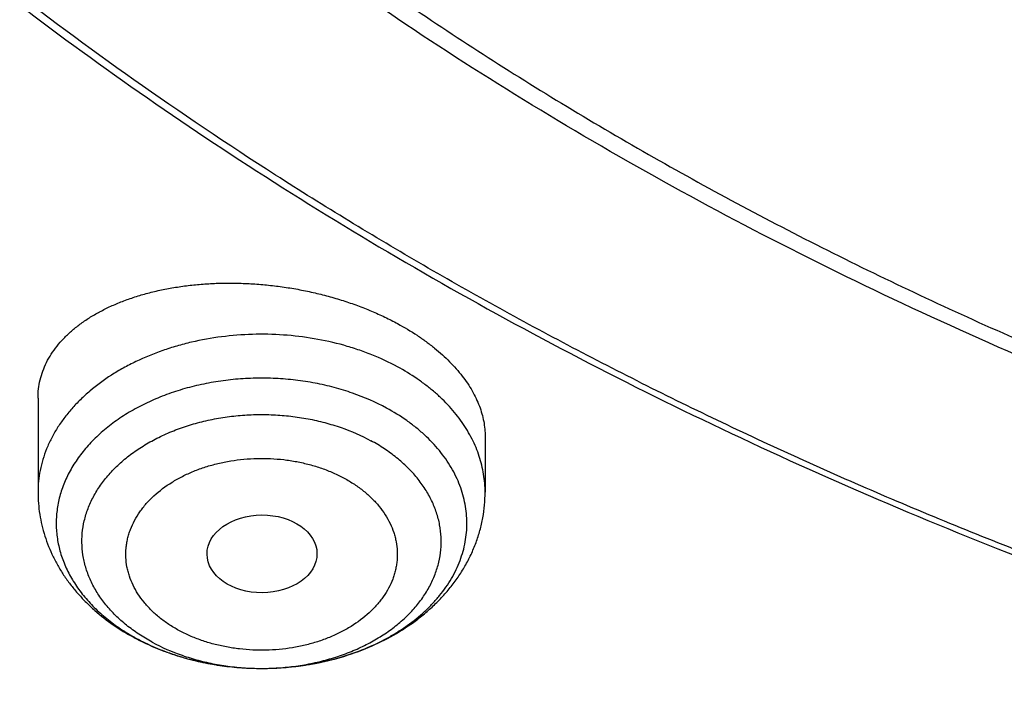
# Model space of a CAD drawing. Units: inches. Extents: x 7.1 to 14.8, y 1.2 to 17.3.
# Drawn here: x 10 to 10.3, y 11.4 to 11.6 of the extents above; entities that cross this region are included whole.
import ezdxf

# ---------------------------------------------------------------- set-up
doc = ezdxf.new("R2010")
doc.units = ezdxf.units.IN
doc.header["$LTSCALE"] = 1.21
doc.header["$MEASUREMENT"] = 0
doc.layers.get('0').update_dxf_attribs({"linetype": 'CONTINUOUS'})

msp = doc.modelspace()

# ---------------------------------------------------------------- linework, layer by layer
at = {"color": 7, "linetype": 'Continuous'}
for p, q in [((10.0148, 11.46856), (10.0148, 11.4387)), ((10.15653, 11.45633), (10.15653, 11.4387))]:
    msp.add_line(p, q, dxfattribs=at)
msp.add_arc((10.08003, 11.45702), 0.0732, 241.5169, 242.2761, dxfattribs=at)
at = {"color": 9, "linetype": 'Continuous'}
msp.add_arc((10.07804, 11.45132), 0.06711, 240.6876, 241.518, dxfattribs=at)
at = {"color": 7, "linetype": 'Continuous'}
msp.add_ellipse((10.08581, 11.41915), major_axis=(0.01743, 0.00009), ratio=0.707807, dxfattribs=at)
for points, knots in [([(10.84007, 11.02958), (10.81112, 11.03071), (10.75333, 11.03398), (10.66702, 11.0419), (10.58136, 11.05281), (10.49656, 11.06669), (10.41283, 11.08349), (10.33037, 11.10319), (10.24938, 11.12574), (10.17006, 11.15107), (10.09259, 11.17914), (10.01716, 11.20986), (9.94396, 11.24317), (9.87317, 11.27899), (9.80495, 11.31723), (9.73947, 11.3578), (9.67689, 11.4006), (9.61736, 11.44553), (9.56102, 11.49247), (9.50801, 11.54133), (9.45847, 11.59198), (9.4125, 11.64429), (9.37023, 11.69814), (9.33803, 11.74439), (9.31426, 11.78202), (9.29748, 11.81042), (9.28169, 11.83912), (9.26691, 11.86808), (9.25314, 11.89729), (9.2404, 11.92673), (9.22868, 11.95638), (9.21799, 11.98623), (9.20835, 12.01626), (9.19976, 12.04644), (9.19222, 12.07677), (9.18574, 12.10722), (9.18032, 12.13777), (9.17597, 12.16841), (9.17268, 12.19911), (9.17047, 12.22987), (9.16932, 12.26065), (9.16925, 12.29144), (9.17025, 12.32223), (9.17233, 12.35298), (9.17547, 12.3837), (9.17968, 12.41434), (9.18496, 12.44491), (9.1913, 12.47537), (9.19869, 12.50572), (9.20715, 12.53592), (9.21665, 12.56597), (9.22719, 12.59585), (9.23877, 12.62553), (9.25139, 12.655), (9.26502, 12.68424), (9.27967, 12.71323), (9.29532, 12.74196), (9.31196, 12.77041), (9.3296, 12.79856), (9.3545, 12.83582), (9.38809, 12.88157), (9.43197, 12.93477), (9.47951, 12.98638), (9.53057, 13.03626), (9.58503, 13.08431), (9.64277, 13.13039), (9.70364, 13.17441), (9.7675, 13.21625), (9.83419, 13.25583), (9.90354, 13.29303), (9.9754, 13.32777), (10.04959, 13.35997), (10.12592, 13.38955), (10.20422, 13.41644), (10.28429, 13.44057), (10.36594, 13.46189), (10.44897, 13.48034), (10.53319, 13.49588), (10.61838, 13.50848), (10.70435, 13.51809), (10.79088, 13.52471), (10.87777, 13.52831), (10.9648, 13.52888), (11.02282, 13.52724), (11.05179, 13.52591)], [0, 0, 0, 0, 0.018134, 0.036221, 0.05424, 0.07217, 0.08999, 0.107681, 0.125223, 0.142598, 0.15979, 0.176782, 0.193561, 0.210113, 0.226427, 0.242495, 0.25831, 0.273865, 0.28916, 0.304192, 0.318966, 0.333485, 0.347759, 0.361796, 0.368732, 0.375614, 0.382445, 0.389226, 0.395962, 0.402653, 0.409303, 0.415915, 0.422493, 0.429039, 0.435556, 0.442049, 0.44852, 0.454974, 0.461414, 0.467844, 0.474268, 0.48069, 0.487114, 0.493543, 0.499982, 0.506434, 0.512902, 0.519392, 0.525906, 0.532448, 0.539021, 0.545628, 0.552273, 0.558959, 0.565688, 0.572463, 0.579287, 0.586162, 0.593091, 0.600074, 0.614213, 0.628591, 0.64322, 0.658105, 0.673251, 0.688659, 0.704327, 0.720252, 0.736428, 0.752847, 0.769499, 0.786372, 0.803452, 0.820725, 0.838175, 0.855784, 0.873533, 0.891403, 0.909374, 0.927426, 0.945536, 0.963683, 0.981845, 1, 1, 1, 1]), ([(10.93769, 11.3081), (10.91705, 11.3081), (10.87577, 11.30881), (10.814, 11.31203), (10.75253, 11.31739), (10.6915, 11.32488), (10.63107, 11.33447), (10.57137, 11.34614), (10.51255, 11.35987), (10.45476, 11.37563), (10.39812, 11.39337), (10.34279, 11.41305), (10.28888, 11.43463), (10.23653, 11.45805), (10.18587, 11.48326), (10.13702, 11.5102), (10.0901, 11.5388), (10.04521, 11.56899), (10.00246, 11.60071), (9.96197, 11.63388), (9.92382, 11.66841), (9.88812, 11.70423), (9.85493, 11.74125), (9.82436, 11.77938), (9.79646, 11.81853), (9.77542, 11.85205), (9.76002, 11.87928), (9.74922, 11.89981), (9.73914, 11.92053), (9.72978, 11.94142), (9.72115, 11.96246), (9.71325, 11.98365), (9.70609, 12.00497), (9.69967, 12.0264), (9.69399, 12.04794), (9.68907, 12.06958), (9.6849, 12.09129), (9.68148, 12.11307), (9.67882, 12.1349), (9.67692, 12.15677), (9.67578, 12.17867), (9.6754, 12.20058), (9.67578, 12.2225), (9.67692, 12.24439), (9.67882, 12.26627), (9.68148, 12.2881), (9.6849, 12.30988), (9.68907, 12.33159), (9.69399, 12.35322), (9.69967, 12.37477), (9.70609, 12.3962), (9.71325, 12.41752), (9.72115, 12.43871), (9.72978, 12.45975), (9.73914, 12.48064), (9.74922, 12.50136), (9.76002, 12.52189), (9.77542, 12.54912), (9.79646, 12.58264), (9.82436, 12.62179), (9.85493, 12.65992), (9.88812, 12.69694), (9.92382, 12.73276), (9.96197, 12.76729), (10.00246, 12.80046), (10.04521, 12.83217), (10.0901, 12.86237), (10.13702, 12.89097), (10.18587, 12.91791), (10.23653, 12.94312), (10.28888, 12.96654), (10.34279, 12.98812), (10.39812, 13.0078), (10.45476, 13.02554), (10.51255, 13.0413), (10.57137, 13.05503), (10.63107, 13.0667), (10.6915, 13.07629), (10.75253, 13.08378), (10.814, 13.08913), (10.87577, 13.09235), (10.91705, 13.09307), (10.93769, 13.09307)], [0, 0, 0, 0, 0.018169, 0.036315, 0.054418, 0.072456, 0.090408, 0.108254, 0.125972, 0.143545, 0.160955, 0.178183, 0.195215, 0.212036, 0.228633, 0.244995, 0.261112, 0.276977, 0.292584, 0.307931, 0.323018, 0.337845, 0.352417, 0.366742, 0.38083, 0.394694, 0.401548, 0.408352, 0.415108, 0.42182, 0.428489, 0.43512, 0.441714, 0.448275, 0.454807, 0.461313, 0.467796, 0.474259, 0.480708, 0.487145, 0.493575, 0.5, 0.506425, 0.512855, 0.519292, 0.525741, 0.532204, 0.538687, 0.545193, 0.551725, 0.558286, 0.56488, 0.571511, 0.57818, 0.584892, 0.591648, 0.598452, 0.605306, 0.61917, 0.633258, 0.647583, 0.662155, 0.676982, 0.692069, 0.707416, 0.723023, 0.738888, 0.755005, 0.771367, 0.787964, 0.804785, 0.821817, 0.839045, 0.856455, 0.874028, 0.891746, 0.909592, 0.927544, 0.945582, 0.963685, 0.981831, 1, 1, 1, 1]), ([(10.93769, 11.36015), (10.93289, 11.36015), (10.9233, 11.36019), (10.9113, 11.36033), (10.9017, 11.36052), (10.89211, 11.36074), (10.88012, 11.36111), (10.86575, 11.36167), (10.85138, 11.36236), (10.83703, 11.36317), (10.8227, 11.36411), (10.80838, 11.36517), (10.78932, 11.36674), (10.76555, 11.36903), (10.73712, 11.37226), (10.69943, 11.37722), (10.65267, 11.38464), (10.59718, 11.39549), (10.5425, 11.40826), (10.48878, 11.4229), (10.43614, 11.43939), (10.3847, 11.45769), (10.33459, 11.47775), (10.28593, 11.49952), (10.23884, 11.52295), (10.19343, 11.54799), (10.14981, 11.57458), (10.10808, 11.60265), (10.06835, 11.63213), (10.03071, 11.66296), (9.99525, 11.69506), (9.96206, 11.72836), (9.93122, 11.76277), (9.9028, 11.79821), (9.87687, 11.8346), (9.85731, 11.86576), (9.84299, 11.89107), (9.83296, 11.91016), (9.82358, 11.92942), (9.81488, 11.94883), (9.80686, 11.96839), (9.79952, 11.98809), (9.79286, 12.0079), (9.78689, 12.02783), (9.78162, 12.04785), (9.77704, 12.06796), (9.77316, 12.08815), (9.76999, 12.10839), (9.76751, 12.12869), (9.76575, 12.14902), (9.76469, 12.16937), (9.76433, 12.18974), (9.76469, 12.21011), (9.76575, 12.23046), (9.76751, 12.25079), (9.76999, 12.27109), (9.77316, 12.29133), (9.77704, 12.31152), (9.78162, 12.33163), (9.78689, 12.35165), (9.79286, 12.37158), (9.79952, 12.39139), (9.80686, 12.41109), (9.81488, 12.43065), (9.82358, 12.45006), (9.83296, 12.46932), (9.84299, 12.48841), (9.85731, 12.51372), (9.87687, 12.54488), (9.9028, 12.58127), (9.93122, 12.61671), (9.96206, 12.65112), (9.99525, 12.68442), (10.03071, 12.71652), (10.06835, 12.74735), (10.10808, 12.77683), (10.14981, 12.8049), (10.19343, 12.83149), (10.23884, 12.85653), (10.28593, 12.87996), (10.33459, 12.90173), (10.3847, 12.92179), (10.43614, 12.94009), (10.48878, 12.95658), (10.5425, 12.97122), (10.59718, 12.98398), (10.65267, 12.99484), (10.69943, 13.00226), (10.73712, 13.00722), (10.76555, 13.01045), (10.78932, 13.01273), (10.80838, 13.01431), (10.8227, 13.01537), (10.83703, 13.01631), (10.85138, 13.01712), (10.86575, 13.01781), (10.88012, 13.01837), (10.89211, 13.01874), (10.9017, 13.01896), (10.9113, 13.01915), (10.9233, 13.01929), (10.93289, 13.01933), (10.93769, 13.01933)], [0, 0, 0, 0, 0.004543, 0.009086, 0.011357, 0.013628, 0.018169, 0.022709, 0.027247, 0.031783, 0.036317, 0.040848, 0.045376, 0.054421, 0.063449, 0.072459, 0.090411, 0.108256, 0.125975, 0.143548, 0.160957, 0.178185, 0.195217, 0.212038, 0.228635, 0.244996, 0.261113, 0.276978, 0.292586, 0.307933, 0.323019, 0.337846, 0.352418, 0.366743, 0.380831, 0.394695, 0.401548, 0.408352, 0.415108, 0.42182, 0.42849, 0.43512, 0.441714, 0.448276, 0.454807, 0.461313, 0.467796, 0.47426, 0.480708, 0.487145, 0.493575, 0.5, 0.506425, 0.512855, 0.519292, 0.52574, 0.532204, 0.538687, 0.545193, 0.551724, 0.558286, 0.56488, 0.57151, 0.57818, 0.584892, 0.591648, 0.598452, 0.605305, 0.619169, 0.633257, 0.647582, 0.662154, 0.676981, 0.692067, 0.707414, 0.723022, 0.738887, 0.755004, 0.771365, 0.787962, 0.804783, 0.821815, 0.839043, 0.856452, 0.874025, 0.891744, 0.909589, 0.927541, 0.936551, 0.945579, 0.954624, 0.959152, 0.963683, 0.968217, 0.972753, 0.977291, 0.981831, 0.986372, 0.988643, 0.990914, 0.995457, 1, 1, 1, 1]), ([(9.06327, 12.36205), (9.06246, 12.35114), (9.06122, 12.3293), (9.06051, 12.2965), (9.06094, 12.26369), (9.06252, 12.2309), (9.06525, 12.19815), (9.06912, 12.16546), (9.07413, 12.13284), (9.08028, 12.10032), (9.08756, 12.06792), (9.09598, 12.03566), (9.10552, 12.00356), (9.11617, 11.97163), (9.12794, 11.93989), (9.14082, 11.90838), (9.15479, 11.8771), (9.16985, 11.84607), (9.18599, 11.81532), (9.2032, 11.78486), (9.22147, 11.7547), (9.24079, 11.72488), (9.26114, 11.69541), (9.28977, 11.65643), (9.32811, 11.60867), (9.37785, 11.55328), (9.4314, 11.49969), (9.48862, 11.44805), (9.54937, 11.39847), (9.61351, 11.35108), (9.68087, 11.30599), (9.7513, 11.26331), (9.82462, 11.22314), (9.90065, 11.18558), (9.97921, 11.15072), (10.0601, 11.11865), (10.14313, 11.08944), (10.2281, 11.06317), (10.3148, 11.0399), (10.40302, 11.01968), (10.49254, 11.00257), (10.58314, 10.9886), (10.67461, 10.97781), (10.76672, 10.97023), (10.82837, 10.96733), (10.85923, 10.96642)], [0, 0, 0, 0, 0.012993, 0.025976, 0.038959, 0.051949, 0.064953, 0.07798, 0.091038, 0.104134, 0.117275, 0.130468, 0.143722, 0.157042, 0.170435, 0.183908, 0.197466, 0.211115, 0.22486, 0.238706, 0.252658, 0.266721, 0.280897, 0.295191, 0.32414, 0.353593, 0.383564, 0.414062, 0.445091, 0.47665, 0.508732, 0.541326, 0.574417, 0.607984, 0.642006, 0.676455, 0.7113, 0.746511, 0.782051, 0.817883, 0.853968, 0.890264, 0.926731, 0.963324, 1, 1, 1, 1]), ([(9.07549, 12.29547), (9.07549, 12.28506), (9.07584, 12.26423), (9.07741, 12.233), (9.08003, 12.20181), (9.0837, 12.17067), (9.08841, 12.1396), (9.09416, 12.10861), (9.10095, 12.07774), (9.10877, 12.04698), (9.11762, 12.01637), (9.1275, 11.98592), (9.13839, 11.95564), (9.1503, 11.92555), (9.16322, 11.89567), (9.17713, 11.86601), (9.19203, 11.8366), (9.20792, 11.80744), (9.22478, 11.77856), (9.2426, 11.74998), (9.26138, 11.7217), (9.28778, 11.68427), (9.32315, 11.63834), (9.36124, 11.59401), (9.39345, 11.55935), (9.41857, 11.53365), (9.44456, 11.50839), (9.48047, 11.47515), (9.52744, 11.43477), (9.58675, 11.38846), (9.64909, 11.34418), (9.71432, 11.30205), (9.78231, 11.26215), (9.85289, 11.22458), (9.9259, 11.18942), (10.00119, 11.15675), (10.07859, 11.12664), (10.15791, 11.09916), (10.23898, 11.07436), (10.32163, 11.05232), (10.40566, 11.03306), (10.49088, 11.01665), (10.56265, 11.00538), (10.6205, 10.99781), (10.66411, 10.99286), (10.70057, 10.98934), (10.72981, 10.9869), (10.75177, 10.98524), (10.77376, 10.98378), (10.80312, 10.98207), (10.82515, 10.98107), (10.83985, 10.98052)], [0, 0, 0, 0, 0.012924, 0.025854, 0.0388, 0.051767, 0.064762, 0.077794, 0.090868, 0.103992, 0.117171, 0.130412, 0.143722, 0.157105, 0.170568, 0.184116, 0.197754, 0.211486, 0.225317, 0.239251, 0.253292, 0.267443, 0.296085, 0.325201, 0.339943, 0.354809, 0.369801, 0.384918, 0.415531, 0.446652, 0.478276, 0.510397, 0.543003, 0.576078, 0.609604, 0.643558, 0.677915, 0.712647, 0.747725, 0.783115, 0.818783, 0.854694, 0.89081, 0.908933, 0.927093, 0.945285, 0.954391, 0.963504, 0.972621, 0.981744, 1, 1, 1, 1]), ([(9.77628, 12.18495), (9.77628, 12.17655), (9.77664, 12.15974), (9.77828, 12.13456), (9.78101, 12.10942), (9.78484, 12.08436), (9.78975, 12.05939), (9.79573, 12.03454), (9.8028, 12.00983), (9.81093, 11.98529), (9.82013, 11.96093), (9.83038, 11.93679), (9.84167, 11.91288), (9.85399, 11.88923), (9.86733, 11.86586), (9.88168, 11.84279), (9.89702, 11.82004), (9.91889, 11.79002), (9.9487, 11.7534), (9.98126, 11.71853), (10.00907, 11.69151), (10.03091, 11.6716), (10.0536, 11.65217), (10.07713, 11.63325), (10.10147, 11.61484), (10.13513, 11.5909), (10.17913, 11.56239), (10.23451, 11.53068), (10.29254, 11.50144), (10.35298, 11.47478), (10.41561, 11.45078), (10.48021, 11.42954), (10.54652, 11.41114), (10.6143, 11.39564), (10.6833, 11.38312), (10.75325, 11.3736), (10.82389, 11.36714), (10.89496, 11.36374), (10.96619, 11.36343), (11.03731, 11.36621), (11.10806, 11.37206), (11.16657, 11.3795), (11.21296, 11.38697), (11.24744, 11.39331), (11.27596, 11.39923), (11.29862, 11.40433), (11.31551, 11.40834), (11.33231, 11.41253), (11.35456, 11.41834), (11.37114, 11.423), (11.38215, 11.42622)], [0, 0, 0, 0, 0.012481, 0.024974, 0.03749, 0.050042, 0.062639, 0.075293, 0.088016, 0.100816, 0.113704, 0.126688, 0.139778, 0.152982, 0.166307, 0.179759, 0.193345, 0.207071, 0.234953, 0.263441, 0.27792, 0.292556, 0.307351, 0.322305, 0.337417, 0.352685, 0.383685, 0.415288, 0.447467, 0.480191, 0.513418, 0.547104, 0.581198, 0.615646, 0.650388, 0.685365, 0.720513, 0.755767, 0.79106, 0.826327, 0.861501, 0.896517, 0.913947, 0.931314, 0.94861, 0.957229, 0.965828, 0.974405, 0.98296, 1, 1, 1, 1]), ([(9.67393, 12.1271), (9.6748, 12.12016), (9.67675, 12.10628), (9.68036, 12.08554), (9.68464, 12.06486), (9.6896, 12.04426), (9.69524, 12.02376), (9.70154, 12.00335), (9.70851, 11.98305), (9.71613, 11.96288), (9.72442, 11.94284), (9.73637, 11.91624), (9.75296, 11.88335), (9.77535, 11.84473), (9.80023, 11.80689), (9.82755, 11.76993), (9.85725, 11.73391), (9.88926, 11.69893), (9.92352, 11.66504), (9.95995, 11.63232), (9.99847, 11.60085), (10.03899, 11.57067), (10.08144, 11.54187), (10.12572, 11.51449), (10.17173, 11.4886), (10.21938, 11.46425), (10.26857, 11.44149), (10.31918, 11.42037), (10.37112, 11.40094), (10.42427, 11.38323), (10.47851, 11.36728), (10.53374, 11.35313), (10.58983, 11.3408), (10.64666, 11.33033), (10.70412, 11.32173), (10.76207, 11.31502), (10.83991, 11.30861), (10.89857, 11.30669), (10.93769, 11.30669)], [0, 0, 0, 0, 0.012833, 0.025698, 0.0386, 0.051546, 0.064541, 0.077593, 0.090705, 0.103885, 0.117136, 0.130464, 0.157368, 0.184633, 0.212291, 0.240367, 0.268882, 0.297855, 0.327296, 0.357213, 0.38761, 0.418487, 0.449837, 0.481653, 0.513923, 0.54663, 0.579757, 0.613282, 0.647181, 0.681427, 0.715992, 0.750845, 0.785954, 0.821285, 0.856802, 0.892471, 0.928254, 1, 1, 1, 1]), ([(10.0148, 11.46856), (10.0148, 11.46953), (10.01491, 11.47147), (10.01543, 11.47435), (10.01628, 11.47717), (10.01747, 11.47991), (10.01898, 11.48256), (10.02081, 11.48511), (10.02295, 11.48755), (10.02539, 11.48987), (10.02811, 11.49205), (10.03111, 11.4941), (10.03436, 11.49599), (10.03786, 11.49772), (10.04158, 11.49929), (10.04552, 11.50068), (10.04965, 11.50189), (10.05396, 11.50291), (10.05842, 11.50374), (10.06302, 11.50437), (10.06773, 11.5048), (10.07254, 11.50503), (10.07741, 11.50505), (10.08233, 11.50487), (10.08728, 11.50448), (10.09222, 11.50388), (10.09714, 11.50309), (10.102, 11.50209), (10.1068, 11.50089), (10.11149, 11.49951), (10.11606, 11.49794), (10.12048, 11.4962), (10.12473, 11.49429), (10.12747, 11.49289), (10.12881, 11.49217)], [0, 0, 0, 0, 0.021868, 0.043684, 0.06565, 0.087953, 0.11077, 0.134252, 0.158527, 0.183696, 0.209834, 0.236991, 0.265197, 0.294459, 0.324764, 0.356087, 0.388384, 0.4216, 0.455667, 0.490508, 0.526034, 0.56215, 0.598752, 0.635731, 0.672971, 0.710355, 0.74776, 0.785063, 0.822141, 0.85887, 0.895132, 0.930812, 0.965802, 1, 1, 1, 1]), ([(10.12881, 11.49217), (10.13091, 11.49102), (10.13397, 11.4892), (10.13781, 11.48653), (10.14048, 11.48447), (10.14297, 11.48234), (10.14528, 11.48015), (10.14738, 11.47789), (10.14987, 11.47488), (10.152, 11.47172), (10.1537, 11.46847), (10.15473, 11.46605), (10.15553, 11.46362), (10.15611, 11.46118), (10.15645, 11.45876), (10.15653, 11.45714), (10.15653, 11.45633)], [0, 0, 0, 0, 0.151592, 0.224636, 0.295712, 0.364757, 0.431731, 0.49662, 0.559439, 0.679013, 0.736031, 0.791365, 0.845196, 0.897743, 0.949253, 1, 1, 1, 1]), ([(10.0148, 11.4387), (10.0148, 11.43752), (10.01489, 11.43517), (10.0153, 11.43167), (10.01598, 11.42821), (10.01692, 11.4248), (10.01812, 11.42146), (10.01957, 11.41822), (10.02125, 11.41507), (10.02315, 11.41203), (10.02527, 11.40912), (10.02759, 11.40633), (10.0301, 11.40369), (10.0337, 11.40033), (10.03863, 11.3965), (10.0429, 11.39388), (10.04512, 11.39268)], [0, 0, 0, 0, 0.060826, 0.121684, 0.182606, 0.243627, 0.304788, 0.366132, 0.427704, 0.489555, 0.551736, 0.6143, 0.677295, 0.740767, 0.869242, 1, 1, 1, 1]), ([(10.04598, 11.39222), (10.04861, 11.39084), (10.05272, 11.38899), (10.0584, 11.38699), (10.06427, 11.38527), (10.07184, 11.38371), (10.08111, 11.38277), (10.09046, 11.38279), (10.09973, 11.38374), (10.10877, 11.38563), (10.11743, 11.38844), (10.12558, 11.39214), (10.13187, 11.39597), (10.13649, 11.39944), (10.13973, 11.40223), (10.14274, 11.40522), (10.1455, 11.40839), (10.14799, 11.41173), (10.1502, 11.41524), (10.15211, 11.4189), (10.1537, 11.42269), (10.15495, 11.42659), (10.15586, 11.43058), (10.15641, 11.43462), (10.15653, 11.43734), (10.15653, 11.4387)], [0, 0, 0, 0, 0.063332, 0.095459, 0.127854, 0.193285, 0.259318, 0.325554, 0.391576, 0.456988, 0.521459, 0.584758, 0.646782, 0.677336, 0.707594, 0.737576, 0.767312, 0.79683, 0.826164, 0.855347, 0.88441, 0.913382, 0.942289, 0.971155, 1, 1, 1, 1]), ([(9.78977, 11.38206), (9.81013, 11.36934), (9.85169, 11.34458), (9.91594, 11.3098), (9.98241, 11.27718), (10.02783, 11.25704), (10.05087, 11.24734)], [0, 0, 0, 0, 0.244895, 0.493286, 0.74504, 1, 1, 1, 1])]:
    msp.add_open_spline(points, degree=3, knots=knots, dxfattribs=at)
at = {"color": 9, "linetype": 'Continuous'}
for points, knots in [([(10.83848, 11.04149), (10.80921, 11.04266), (10.75078, 11.04603), (10.66354, 11.05419), (10.57697, 11.06542), (10.49131, 11.0797), (10.40676, 11.09699), (10.32355, 11.11725), (10.24186, 11.14042), (10.16192, 11.16646), (10.08392, 11.19529), (10.00805, 11.22685), (9.93451, 11.26105), (9.86348, 11.29781), (9.79513, 11.33704), (9.72964, 11.37864), (9.66717, 11.4225), (9.61755, 11.46102), (9.57953, 11.49287), (9.55199, 11.51716), (9.52531, 11.54192), (9.49108, 11.57541), (9.45051, 11.61838), (9.4127, 11.66312), (9.3844, 11.69969), (9.36424, 11.72737), (9.34506, 11.75539), (9.32689, 11.78374), (9.30972, 11.81241), (9.29357, 11.84137), (9.27845, 11.87061), (9.26437, 11.90011), (9.25134, 11.92985), (9.23936, 11.95981), (9.22845, 11.98997), (9.21862, 12.02032), (9.20985, 12.05084), (9.20218, 12.0815), (9.19559, 12.11228), (9.19009, 12.14317), (9.18568, 12.17416), (9.18238, 12.2052), (9.18017, 12.2363), (9.17907, 12.26743), (9.17907, 12.29857), (9.18017, 12.3297), (9.18238, 12.36079), (9.18458, 12.38147), (9.18586, 12.3918)], [0, 0, 0, 0, 0.036849, 0.0736, 0.110208, 0.146628, 0.182818, 0.218736, 0.254342, 0.289598, 0.324469, 0.358923, 0.39293, 0.426464, 0.459503, 0.492028, 0.524026, 0.555487, 0.571017, 0.58641, 0.601669, 0.616794, 0.646642, 0.67597, 0.690446, 0.7048, 0.719034, 0.733153, 0.747161, 0.761061, 0.77486, 0.788561, 0.802171, 0.815695, 0.829141, 0.842513, 0.855819, 0.869067, 0.882263, 0.895415, 0.908531, 0.921618, 0.934685, 0.94774, 0.960791, 0.973846, 0.986913, 1, 1, 1, 1]), ([(10.83842, 11.04724), (10.80923, 11.04841), (10.75099, 11.05177), (10.664, 11.05989), (10.5777, 11.07107), (10.49229, 11.08529), (10.40799, 11.10249), (10.32501, 11.12265), (10.24355, 11.14571), (10.16381, 11.17161), (10.08601, 11.2003), (10.01032, 11.23169), (9.93693, 11.26572), (9.86604, 11.30229), (9.79781, 11.34132), (9.73242, 11.38271), (9.67002, 11.42636), (9.62044, 11.46469), (9.58245, 11.49639), (9.55492, 11.52055), (9.52825, 11.5452), (9.49401, 11.57853), (9.45342, 11.6213), (9.41556, 11.66584), (9.38721, 11.70224), (9.367, 11.72979), (9.34777, 11.75769), (9.32954, 11.78592), (9.3123, 11.81446), (9.29608, 11.8433), (9.28088, 11.87242), (9.26672, 11.9018), (9.25359, 11.93142), (9.24151, 11.96126), (9.2305, 11.9913), (9.22054, 12.02154), (9.21166, 12.05193), (9.20385, 12.08248), (9.19712, 12.11315), (9.19148, 12.14394), (9.18693, 12.17481), (9.18347, 12.20576), (9.1811, 12.23676), (9.17983, 12.26779), (9.17965, 12.29883), (9.18057, 12.32986), (9.18259, 12.36087), (9.18466, 12.3815), (9.18588, 12.39179)], [0, 0, 0, 0, 0.036833, 0.073569, 0.110163, 0.146569, 0.182747, 0.218653, 0.25425, 0.289498, 0.324363, 0.358813, 0.392818, 0.426352, 0.459393, 0.491923, 0.523928, 0.555397, 0.570931, 0.58633, 0.601595, 0.616726, 0.646587, 0.675929, 0.690412, 0.704773, 0.719014, 0.73314, 0.747155, 0.761062, 0.774867, 0.788574, 0.80219, 0.815719, 0.829169, 0.842545, 0.855855, 0.869104, 0.882302, 0.895454, 0.908569, 0.921655, 0.934719, 0.94777, 0.960815, 0.973863, 0.986922, 1, 1, 1, 1]), ([(10.12881, 11.47845), (10.12615, 11.47989), (10.12199, 11.48183), (10.11622, 11.48395), (10.11016, 11.48582), (10.1023, 11.48757), (10.0926, 11.48873), (10.08277, 11.48892), (10.073, 11.48816), (10.06501, 11.48673), (10.05882, 11.48512), (10.05288, 11.48322), (10.0472, 11.48089), (10.04184, 11.47813), (10.03688, 11.47517), (10.03231, 11.47182), (10.02822, 11.46811), (10.02547, 11.46521), (10.02301, 11.46219), (10.02085, 11.45905), (10.019, 11.45582), (10.01748, 11.4525), (10.01629, 11.44911), (10.01543, 11.44566), (10.01491, 11.44219), (10.0148, 11.43986), (10.0148, 11.4387)], [0, 0, 0, 0, 0.06454, 0.097686, 0.13133, 0.199818, 0.269432, 0.339522, 0.409414, 0.478441, 0.512445, 0.546006, 0.611516, 0.643383, 0.674591, 0.734888, 0.763986, 0.792377, 0.820086, 0.847149, 0.873621, 0.89957, 0.925081, 0.95025, 0.975184, 1, 1, 1, 1]), ([(10.15653, 11.4387), (10.15653, 11.43965), (10.15645, 11.44157), (10.1561, 11.44443), (10.15552, 11.44728), (10.15471, 11.4501), (10.15368, 11.45288), (10.15241, 11.45561), (10.15094, 11.45828), (10.14924, 11.4609), (10.14734, 11.46343), (10.14524, 11.46589), (10.14294, 11.46826), (10.14045, 11.47052), (10.13778, 11.47269), (10.13397, 11.47545), (10.13091, 11.47731), (10.12881, 11.47845)], [0, 0, 0, 0, 0.056409, 0.113002, 0.16996, 0.227452, 0.285641, 0.344671, 0.404671, 0.46575, 0.528001, 0.591492, 0.656276, 0.722384, 0.789828, 0.858604, 1, 1, 1, 1]), ([(10.1253, 11.46537), (10.12185, 11.46724), (10.11635, 11.46964), (10.10868, 11.47199), (10.10263, 11.47337), (10.09643, 11.47433), (10.09012, 11.47485), (10.08377, 11.47494), (10.07744, 11.47459), (10.07119, 11.47381), (10.06507, 11.4726), (10.05915, 11.47098), (10.05348, 11.46895), (10.04812, 11.46655), (10.04311, 11.46378), (10.0385, 11.46069), (10.03433, 11.45728), (10.03066, 11.45361), (10.02751, 11.4497), (10.02532, 11.44624), (10.02387, 11.4434), (10.02294, 11.44125), (10.02216, 11.43906), (10.02153, 11.43686), (10.02105, 11.43463), (10.02073, 11.43239), (10.02057, 11.43015), (10.02055, 11.42789), (10.0207, 11.42565), (10.021, 11.4234), (10.02145, 11.42118), (10.02206, 11.41897), (10.02282, 11.41678), (10.02404, 11.41389), (10.02594, 11.41035), (10.02878, 11.40632), (10.03216, 11.4025), (10.03605, 11.39894), (10.04041, 11.39566), (10.04355, 11.39372), (10.04518, 11.3928)], [0, 0, 0, 0, 0.067354, 0.102229, 0.13771, 0.173644, 0.209871, 0.246218, 0.282514, 0.318587, 0.35427, 0.389407, 0.423855, 0.457489, 0.490209, 0.521939, 0.552639, 0.582304, 0.61097, 0.638717, 0.652289, 0.665683, 0.67892, 0.692024, 0.705023, 0.717945, 0.730818, 0.743674, 0.756543, 0.769455, 0.782441, 0.795528, 0.808744, 0.822113, 0.849386, 0.877511, 0.906595, 0.936699, 0.967841, 1, 1, 1, 1]), ([(10.11079, 11.38639), (10.11337, 11.38715), (10.11837, 11.3889), (10.12432, 11.39171), (10.12873, 11.39429), (10.13282, 11.39701), (10.13656, 11.40003), (10.1399, 11.40333), (10.14214, 11.40589), (10.14414, 11.40854), (10.14589, 11.41129), (10.14739, 11.41411), (10.14862, 11.417), (10.14958, 11.41993), (10.15027, 11.42291), (10.15068, 11.42591), (10.15081, 11.42892), (10.15067, 11.43194), (10.15024, 11.43494), (10.14954, 11.43791), (10.14857, 11.44085), (10.14732, 11.44373), (10.14582, 11.44655), (10.14405, 11.44929), (10.14134, 11.45287), (10.13816, 11.4562), (10.1346, 11.45926), (10.13068, 11.46222), (10.1275, 11.46418), (10.1253, 11.46537)], [0, 0, 0, 0, 0.073903, 0.145445, 0.180226, 0.214294, 0.28018, 0.312027, 0.343148, 0.373575, 0.40335, 0.432535, 0.461201, 0.489434, 0.517333, 0.545005, 0.572562, 0.600121, 0.627801, 0.655713, 0.683965, 0.712653, 0.741864, 0.771669, 0.802127, 0.865124, 0.897747, 0.931114, 1, 1, 1, 1]), ([(10.051, 11.39114), (10.04954, 11.39193), (10.04674, 11.39361), (10.04285, 11.39644), (10.03936, 11.39954), (10.03632, 11.40286), (10.03375, 11.40638), (10.03168, 11.41007), (10.03013, 11.41389), (10.02912, 11.4178), (10.02866, 11.42176), (10.02875, 11.42574), (10.0294, 11.42969), (10.03059, 11.43357), (10.03231, 11.43735), (10.03455, 11.44098), (10.03728, 11.44444), (10.04047, 11.44769), (10.0441, 11.45071), (10.04812, 11.45345), (10.05251, 11.4559), (10.05721, 11.45804), (10.06218, 11.45984), (10.06737, 11.46129), (10.07274, 11.46237), (10.07824, 11.46308), (10.0838, 11.4634), (10.08939, 11.46333), (10.09494, 11.46288), (10.10039, 11.46205), (10.10571, 11.46085), (10.11247, 11.45878), (10.1173, 11.45668), (10.12033, 11.45503)], [0, 0, 0, 0, 0.03232, 0.063624, 0.093885, 0.123116, 0.151372, 0.178753, 0.205405, 0.231514, 0.2573, 0.283003, 0.308871, 0.335138, 0.362014, 0.389672, 0.418244, 0.447815, 0.478425, 0.510072, 0.542718, 0.57629, 0.610686, 0.645783, 0.681437, 0.71749, 0.753775, 0.790119, 0.826345, 0.862284, 0.897769, 0.932648, 1, 1, 1, 1]), ([(10.051, 11.39114), (10.05403, 11.38949), (10.05887, 11.38739), (10.06562, 11.38533), (10.07094, 11.38412), (10.0764, 11.38329), (10.08194, 11.38284), (10.08753, 11.38278), (10.09309, 11.3831), (10.09859, 11.3838), (10.10396, 11.38489), (10.10915, 11.38633), (10.11413, 11.38813), (10.11883, 11.39027), (10.12321, 11.39272), (10.12723, 11.39547), (10.13086, 11.39848), (10.13405, 11.40173), (10.13678, 11.40519), (10.13902, 11.40883), (10.14074, 11.4126), (10.14194, 11.41649), (10.14258, 11.42044), (10.14267, 11.42441), (10.14221, 11.42838), (10.1412, 11.43229), (10.13965, 11.4361), (10.13758, 11.43979), (10.13501, 11.44331), (10.13197, 11.44664), (10.12849, 11.44973), (10.12459, 11.45257), (10.12179, 11.45424), (10.12033, 11.45503)], [0, 0, 0, 0, 0.067352, 0.102231, 0.137716, 0.173655, 0.209881, 0.246225, 0.28251, 0.318563, 0.354217, 0.389314, 0.42371, 0.457282, 0.489928, 0.521575, 0.552185, 0.581756, 0.610328, 0.637986, 0.664862, 0.691129, 0.716997, 0.7427, 0.768486, 0.794595, 0.821247, 0.848628, 0.876884, 0.906115, 0.936376, 0.96768, 1, 1, 1, 1]), ([(10.05947, 11.39487), (10.05892, 11.39517), (10.05783, 11.39579), (10.05574, 11.3971), (10.05331, 11.39888), (10.05068, 11.40122), (10.04838, 11.40373), (10.04644, 11.40639), (10.04488, 11.40918), (10.0439, 11.41159), (10.04332, 11.41356), (10.04288, 11.41552), (10.04259, 11.41801), (10.04265, 11.42051), (10.0429, 11.42249), (10.0432, 11.42397), (10.04359, 11.42544), (10.04426, 11.42739), (10.04535, 11.42978), (10.04675, 11.43206), (10.04805, 11.43381), (10.04949, 11.43554), (10.05238, 11.43848), (10.05576, 11.44099), (10.05892, 11.44286), (10.06118, 11.44406), (10.06416, 11.44542), (10.06792, 11.44678), (10.07185, 11.44787), (10.0759, 11.44869), (10.08006, 11.44922), (10.08426, 11.44947), (10.08848, 11.44942), (10.09267, 11.44908), (10.0968, 11.44845), (10.10082, 11.44754), (10.10469, 11.44636), (10.10779, 11.44515), (10.11015, 11.44405), (10.1113, 11.44346), (10.11186, 11.44315)], [0, 0, 0, 0, 0.016301, 0.032346, 0.063645, 0.093893, 0.123113, 0.151363, 0.178745, 0.205398, 0.218515, 0.231521, 0.257305, 0.283008, 0.295913, 0.308889, 0.321966, 0.33517, 0.362044, 0.389699, 0.40387, 0.418282, 0.447852, 0.510034, 0.526239, 0.542687, 0.576257, 0.61065, 0.645745, 0.681397, 0.717448, 0.753731, 0.790072, 0.826296, 0.862235, 0.897724, 0.932608, 0.966741, 0.983489, 1, 1, 1, 1]), ([(10.11186, 11.44315), (10.11242, 11.44285), (10.11351, 11.44223), (10.11559, 11.44092), (10.11802, 11.43915), (10.12065, 11.4368), (10.12295, 11.43429), (10.12489, 11.43163), (10.12645, 11.42884), (10.12744, 11.42643), (10.12801, 11.42447), (10.12845, 11.4225), (10.12874, 11.42001), (10.12868, 11.41751), (10.12843, 11.41553), (10.12813, 11.41405), (10.12774, 11.41258), (10.12707, 11.41063), (10.12598, 11.40824), (10.12458, 11.40596), (10.12328, 11.40421), (10.12184, 11.40248), (10.11895, 11.39955), (10.11558, 11.39703), (10.11241, 11.39516), (10.11015, 11.39396), (10.10717, 11.3926), (10.10341, 11.39124), (10.09949, 11.39015), (10.09543, 11.38933), (10.09128, 11.3888), (10.08707, 11.38855), (10.08285, 11.3886), (10.07866, 11.38895), (10.07454, 11.38957), (10.07052, 11.39048), (10.06664, 11.39166), (10.06355, 11.39287), (10.06118, 11.39397), (10.06003, 11.39457), (10.05947, 11.39487)], [0, 0, 0, 0, 0.016301, 0.032346, 0.063645, 0.093893, 0.123113, 0.151363, 0.178745, 0.205398, 0.218515, 0.231521, 0.257305, 0.283008, 0.295913, 0.308889, 0.321966, 0.33517, 0.362044, 0.389699, 0.40387, 0.418282, 0.447852, 0.510034, 0.526239, 0.542687, 0.576257, 0.61065, 0.645745, 0.681397, 0.717448, 0.753731, 0.790072, 0.826296, 0.862235, 0.897724, 0.932608, 0.966741, 0.983489, 1, 1, 1, 1]), ([(10.04604, 11.39233), (10.04726, 11.39167), (10.0504, 11.39009), (10.05568, 11.3879), (10.0598, 11.38658), (10.0619, 11.386)], [0, 0, 0, 0, 0.243438, 0.617164, 1, 1, 1, 1]), ([(10.0619, 11.386), (10.06386, 11.38545), (10.06785, 11.3845), (10.07394, 11.3835), (10.08015, 11.38291), (10.0864, 11.38275), (10.09265, 11.38301), (10.09883, 11.3837), (10.10489, 11.3848), (10.10885, 11.38581), (10.11079, 11.38639)], [0, 0, 0, 0, 0.123237, 0.248106, 0.374062, 0.500533, 0.626935, 0.752687, 0.877221, 1, 1, 1, 1])]:
    msp.add_open_spline(points, degree=3, knots=knots, dxfattribs=at)

doc.saveas('drawing.dxf')
